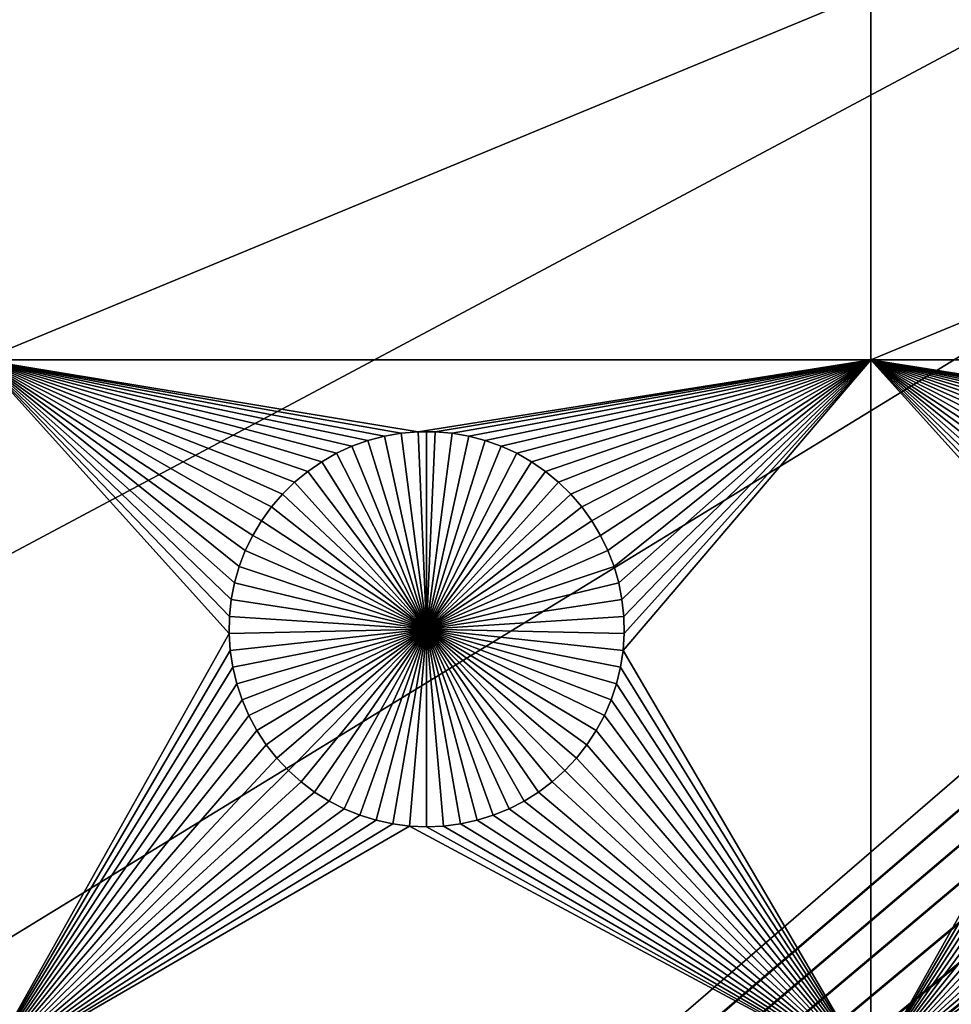
# Model space of a CAD drawing. Extents: x -200 to 200, y -200 to 200.
# Drawn here: x -82 to -66, y -51 to -35 of the extents above; entities that cross this region are included whole.
import ezdxf

# ---------------------------------------------------------------- set-up
doc = ezdxf.new("R2010")
doc.units = 0
doc.header["$MEASUREMENT"] = 0
for name, color, linetype in [('L1', 7, 'Continuous'), ('L2', 7, 'Continuous'), ('L4', 7, 'Continuous'), ('L5', 7, 'Continuous'), ('L6', 7, 'Continuous')]:
    doc.layers.add(name, color=color, linetype=linetype)

msp = doc.modelspace()

# ---------------------------------------------------------------- linework, layer by layer
at = {"layer": 'L1', "color": 7}
for points in [[(116, -101, 4.3), (116, 101, 4.3), (-116, -101, 4.3)], [(-116, -101, 4.3), (116, 101, 4.3), (-116, 101, 4.3)], [(-67.5, -34.24955, 2), (-82.5, -40.45475, 2), (-82.5, -34.24955, 2)], [(-67.5, -40.45475, 2), (-82.5, -40.45475, 2), (-67.5, -34.24955, 2)], [(-67.5, -40.45475, 2), (-67.5, -34.24955, 2), (-52.5, -34.24955, 2)], [(-52.5, -34.24955, 2), (-52.5, -40.45475, 2), (-67.5, -40.45475, 2)], [(-75.1435, -41.66752, 2), (-75.42945, -41.6922, 2), (-82.5, -40.45475, 2)], [(-77.00676, -42.33562, 2), (-77.22837, -42.51799, 2), (-82.5, -40.45475, 2)], [(-82.5, -40.45475, 2), (-77.22837, -42.51799, 2), (-77.43348, -42.71874, 2)], [(-82.5, -40.45475, 2), (-77.43348, -42.71874, 2), (-77.62059, -42.93638, 2)], [(-77.62059, -42.93638, 2), (-77.78829, -43.1693, 2), (-82.5, -40.45475, 2)], [(-82.5, -40.45475, 2), (-77.78829, -43.1693, 2), (-77.93534, -43.41577, 2)], [(-82.5, -40.45475, 2), (-77.93534, -43.41577, 2), (-78.06066, -43.67397, 2)], [(-76.25987, -41.91152, 2), (-76.5207, -42.03126, 2), (-82.5, -40.45475, 2)], [(-82.5, -40.45475, 2), (-76.5207, -42.03126, 2), (-76.77028, -42.17297, 2)], [(-82.5, -40.45475, 2), (-76.77028, -42.17297, 2), (-77.00676, -42.33562, 2)], [(-78.06066, -43.67397, 2), (-78.16332, -43.94199, 2), (-82.5, -40.45475, 2)], [(-82.5, -40.45475, 2), (-78.16332, -43.94199, 2), (-78.24256, -44.21784, 2)], [(-82.5, -40.45475, 2), (-78.24256, -44.21784, 2), (-78.29779, -44.49948, 2)], [(-75.42945, -41.6922, 2), (-75.71221, -41.74136, 2), (-82.5, -40.45475, 2)], [(-82.5, -40.45475, 2), (-75.71221, -41.74136, 2), (-75.9897, -41.81465, 2)], [(-82.5, -40.45475, 2), (-75.9897, -41.81465, 2), (-76.25987, -41.91152, 2)], [(-78.29779, -44.49948, 2), (-78.32862, -44.78483, 2), (-82.5, -40.45475, 2)], [(-82.5, -40.45475, 2), (-78.32862, -44.78483, 2), (-78.33479, -45.07177, 2)], [(-82.5, -40.45475, 2), (-78.33479, -45.07177, 2), (-82.5, -52.5, 2)], [(-75.1435, -41.66752, 2), (-82.5, -40.45475, 2), (-67.5, -40.45475, 2)], [(-67.5, -40.45475, 2), (-74.8565, -41.66752, 2), (-75.1435, -41.66752, 2)], [(-67.5, -40.45475, 2), (-74.57055, -41.6922, 2), (-74.8565, -41.66752, 2)], [(-74.28779, -41.74136, 2), (-74.57055, -41.6922, 2), (-67.5, -40.45475, 2)], [(-67.5, -40.45475, 2), (-74.0103, -41.81465, 2), (-74.28779, -41.74136, 2)], [(-67.5, -40.45475, 2), (-73.74013, -41.91152, 2), (-74.0103, -41.81465, 2)], [(-73.47929, -42.03126, 2), (-73.74013, -41.91152, 2), (-67.5, -40.45475, 2)], [(-67.5, -40.45475, 2), (-73.22972, -42.17297, 2), (-73.47929, -42.03126, 2)], [(-67.5, -40.45475, 2), (-72.99324, -42.33562, 2), (-73.22972, -42.17297, 2)], [(-67.5, -40.45475, 2), (-72.77163, -42.51799, 2), (-72.99324, -42.33562, 2)], [(-72.56652, -42.71874, 2), (-72.77163, -42.51799, 2), (-67.5, -40.45475, 2)], [(-67.5, -40.45475, 2), (-72.37942, -42.93638, 2), (-72.56652, -42.71874, 2)], [(-67.5, -40.45475, 2), (-72.21172, -43.1693, 2), (-72.37942, -42.93638, 2)], [(-72.06466, -43.41577, 2), (-72.21172, -43.1693, 2), (-67.5, -40.45475, 2)], [(-67.5, -40.45475, 2), (-71.93934, -43.67397, 2), (-72.06466, -43.41577, 2)], [(-67.5, -40.45475, 2), (-71.83668, -43.94199, 2), (-71.93934, -43.67397, 2)], [(-71.75744, -44.21784, 2), (-71.83668, -43.94199, 2), (-67.5, -40.45475, 2)], [(-71.75744, -44.21784, 2), (-67.5, -40.45475, 2), (-71.7022, -44.49948, 2)], [(-71.7022, -44.49948, 2), (-67.5, -40.45475, 2), (-71.67138, -44.78483, 2)], [(-67.5, -52.5, 2), (-71.68372, -45.35818, 2), (-67.5, -40.45475, 2)], [(-67.5, -40.45475, 2), (-71.68372, -45.35818, 2), (-71.66521, -45.07177, 2)], [(-67.5, -40.45475, 2), (-71.66521, -45.07177, 2), (-71.67138, -44.78483, 2)], [(-60.1435, -41.66752, 2), (-60.42945, -41.6922, 2), (-67.5, -40.45475, 2)], [(-62.93534, -43.41577, 2), (-63.06066, -43.67397, 2), (-67.5, -40.45475, 2)], [(-62.00676, -42.33562, 2), (-62.22837, -42.51799, 2), (-67.5, -40.45475, 2)], [(-67.5, -40.45475, 2), (-62.22837, -42.51799, 2), (-62.43348, -42.71874, 2)], [(-62.43348, -42.71874, 2), (-62.62059, -42.93638, 2), (-67.5, -40.45475, 2)], [(-67.5, -40.45475, 2), (-62.62059, -42.93638, 2), (-62.78829, -43.1693, 2)], [(-67.5, -40.45475, 2), (-62.78829, -43.1693, 2), (-62.93534, -43.41577, 2)], [(-63.06066, -43.67397, 2), (-63.16332, -43.94199, 2), (-67.5, -40.45475, 2)], [(-67.5, -40.45475, 2), (-63.16332, -43.94199, 2), (-63.24256, -44.21784, 2)], [(-67.5, -40.45475, 2), (-63.24256, -44.21784, 2), (-63.29779, -44.49948, 2)], [(-61.25987, -41.91152, 2), (-61.52071, -42.03126, 2), (-67.5, -40.45475, 2)], [(-67.5, -40.45475, 2), (-61.52071, -42.03126, 2), (-61.77028, -42.17297, 2)], [(-67.5, -40.45475, 2), (-61.77028, -42.17297, 2), (-62.00676, -42.33562, 2)], [(-60.42945, -41.6922, 2), (-60.71221, -41.74136, 2), (-67.5, -40.45475, 2)], [(-67.5, -40.45475, 2), (-60.71221, -41.74136, 2), (-60.9897, -41.81465, 2)], [(-67.5, -40.45475, 2), (-60.9897, -41.81465, 2), (-61.25987, -41.91152, 2)], [(-63.29779, -44.49948, 2), (-63.32862, -44.78483, 2), (-67.5, -40.45475, 2)], [(-67.5, -40.45475, 2), (-63.32862, -44.78483, 2), (-63.33479, -45.07177, 2)], [(-67.5, -40.45475, 2), (-63.33479, -45.07177, 2), (-67.5, -52.5, 2)], [(-67.5, -40.45475, 2), (-52.5, -40.45475, 2), (-59.8565, -41.66752, 2)], [(-67.5, -40.45475, 2), (-59.8565, -41.66752, 2), (-60.1435, -41.66752, 2)], [(-75.42945, -41.6922, 2), (-75.42945, -41.6922, -3), (-75.71221, -41.74136, -3)], [(-75.42945, -41.6922, 2), (-75.71221, -41.74136, -3), (-75.71221, -41.74136, 2)], [(-75, -45, -3), (-75.71221, -41.74136, -3), (-75.42945, -41.6922, -3)], [(-75.1435, -41.66752, 2), (-75.1435, -41.66752, -3), (-75.42945, -41.6922, -3)], [(-75.1435, -41.66752, 2), (-75.42945, -41.6922, -3), (-75.42945, -41.6922, 2)], [(-75, -45, -3), (-75.42945, -41.6922, -3), (-75.1435, -41.66752, -3)], [(-75, -41.66444, -3), (-75.1435, -41.66752, -3), (-75.1435, -41.66752, 2)], [(-74.8565, -41.66752, 2), (-75, -41.66444, -3), (-75.1435, -41.66752, 2)], [(-75, -41.66444, -3), (-75, -45, -3), (-75.1435, -41.66752, -3)], [(-74.8565, -41.66752, 2), (-74.8565, -41.66752, -3), (-75, -41.66444, -3)], [(-75, -41.66444, -3), (-74.8565, -41.66752, -3), (-75, -45, -3)], [(-74.8565, -41.66752, -3), (-74.57055, -41.6922, -3), (-75, -45, -3)], [(-75, -45, -3), (-74.57055, -41.6922, -3), (-74.28779, -41.74136, -3)], [(-74.57055, -41.6922, 2), (-74.57055, -41.6922, -3), (-74.8565, -41.66752, -3)], [(-74.57055, -41.6922, 2), (-74.8565, -41.66752, -3), (-74.8565, -41.66752, 2)], [(-74.28779, -41.74136, 2), (-74.28779, -41.74136, -3), (-74.57055, -41.6922, -3)], [(-74.28779, -41.74136, 2), (-74.57055, -41.6922, -3), (-74.57055, -41.6922, 2)], [(-75.9897, -41.81465, 2), (-75.9897, -41.81465, -3), (-76.25987, -41.91152, -3)], [(-75.9897, -41.81465, 2), (-76.25987, -41.91152, -3), (-76.25987, -41.91152, 2)], [(-75, -45, -3), (-76.25987, -41.91152, -3), (-75.9897, -41.81465, -3)], [(-75.71221, -41.74136, 2), (-75.71221, -41.74136, -3), (-75.9897, -41.81465, -3)], [(-75.71221, -41.74136, 2), (-75.9897, -41.81465, -3), (-75.9897, -41.81465, 2)], [(-75.9897, -41.81465, -3), (-75.71221, -41.74136, -3), (-75, -45, -3)], [(-75, -45, -3), (-74.28779, -41.74136, -3), (-74.0103, -41.81465, -3)], [(-74.0103, -41.81465, -3), (-73.74013, -41.91152, -3), (-75, -45, -3)], [(-74.0103, -41.81465, 2), (-74.0103, -41.81465, -3), (-74.28779, -41.74136, -3)], [(-74.0103, -41.81465, 2), (-74.28779, -41.74136, -3), (-74.28779, -41.74136, 2)], [(-73.74013, -41.91152, 2), (-73.74013, -41.91152, -3), (-74.0103, -41.81465, -3)], [(-73.74013, -41.91152, 2), (-74.0103, -41.81465, -3), (-74.0103, -41.81465, 2)], [(-76.5207, -42.03126, 2), (-76.5207, -42.03126, -3), (-76.77028, -42.17297, -3)], [(-76.5207, -42.03126, 2), (-76.77028, -42.17297, -3), (-76.77028, -42.17297, 2)], [(-76.77028, -42.17297, -3), (-76.5207, -42.03126, -3), (-75, -45, -3)], [(-76.25987, -41.91152, 2), (-76.25987, -41.91152, -3), (-76.5207, -42.03126, -3)], [(-76.25987, -41.91152, 2), (-76.5207, -42.03126, -3), (-76.5207, -42.03126, 2)], [(-75, -45, -3), (-76.5207, -42.03126, -3), (-76.25987, -41.91152, -3)], [(-75, -45, -3), (-73.74013, -41.91152, -3), (-73.47929, -42.03126, -3)], [(-75, -45, -3), (-73.47929, -42.03126, -3), (-73.22972, -42.17297, -3)], [(-73.47929, -42.03126, 2), (-73.47929, -42.03126, -3), (-73.74013, -41.91152, -3)], [(-73.47929, -42.03126, 2), (-73.74013, -41.91152, -3), (-73.74013, -41.91152, 2)], [(-73.22972, -42.17297, 2), (-73.22972, -42.17297, -3), (-73.47929, -42.03126, -3)], [(-73.22972, -42.17297, 2), (-73.47929, -42.03126, -3), (-73.47929, -42.03126, 2)], [(-76.77028, -42.17297, 2), (-76.77028, -42.17297, -3), (-77.00676, -42.33562, -3)], [(-76.77028, -42.17297, 2), (-77.00676, -42.33562, -3), (-77.00676, -42.33562, 2)], [(-75, -45, -3), (-77.00676, -42.33562, -3), (-76.77028, -42.17297, -3)], [(-73.22972, -42.17297, -3), (-72.99324, -42.33562, -3), (-75, -45, -3)], [(-72.99324, -42.33562, 2), (-72.99324, -42.33562, -3), (-73.22972, -42.17297, -3)], [(-72.99324, -42.33562, 2), (-73.22972, -42.17297, -3), (-73.22972, -42.17297, 2)], [(-77.00676, -42.33562, 2), (-77.00676, -42.33562, -3), (-77.22837, -42.51799, -3)], [(-77.00676, -42.33562, 2), (-77.22837, -42.51799, -3), (-77.22837, -42.51799, 2)], [(-75, -45, -3), (-77.22837, -42.51799, -3), (-77.00676, -42.33562, -3)], [(-75, -45, -3), (-72.99324, -42.33562, -3), (-72.77163, -42.51799, -3)], [(-72.77163, -42.51799, 2), (-72.77163, -42.51799, -3), (-72.99324, -42.33562, -3)], [(-72.77163, -42.51799, 2), (-72.99324, -42.33562, -3), (-72.99324, -42.33562, 2)], [(-77.22837, -42.51799, 2), (-77.22837, -42.51799, -3), (-77.43348, -42.71874, -3)], [(-77.22837, -42.51799, 2), (-77.43348, -42.71874, -3), (-77.43348, -42.71874, 2)], [(-77.43348, -42.71874, -3), (-77.22837, -42.51799, -3), (-75, -45, -3)], [(-75, -45, -3), (-72.77163, -42.51799, -3), (-72.56652, -42.71874, -3)], [(-72.56652, -42.71874, 2), (-72.56652, -42.71874, -3), (-72.77163, -42.51799, -3)], [(-72.56652, -42.71874, 2), (-72.77163, -42.51799, -3), (-72.77163, -42.51799, 2)], [(-77.43348, -42.71874, 2), (-77.43348, -42.71874, -3), (-77.62059, -42.93638, -3)], [(-77.43348, -42.71874, 2), (-77.62059, -42.93638, -3), (-77.62059, -42.93638, 2)], [(-75, -45, -3), (-77.62059, -42.93638, -3), (-77.43348, -42.71874, -3)], [(-72.56652, -42.71874, -3), (-72.37942, -42.93638, -3), (-75, -45, -3)], [(-72.37942, -42.93638, 2), (-72.37942, -42.93638, -3), (-72.56652, -42.71874, -3)], [(-72.37942, -42.93638, 2), (-72.56652, -42.71874, -3), (-72.56652, -42.71874, 2)], [(-77.62059, -42.93638, 2), (-77.62059, -42.93638, -3), (-77.78829, -43.1693, -3)], [(-77.62059, -42.93638, 2), (-77.78829, -43.1693, -3), (-77.78829, -43.1693, 2)], [(-75, -45, -3), (-77.78829, -43.1693, -3), (-77.62059, -42.93638, -3)], [(-75, -45, -3), (-72.37942, -42.93638, -3), (-72.21172, -43.1693, -3)], [(-72.21172, -43.1693, 2), (-72.21172, -43.1693, -3), (-72.37942, -42.93638, -3)], [(-72.21172, -43.1693, 2), (-72.37942, -42.93638, -3), (-72.37942, -42.93638, 2)], [(-77.78829, -43.1693, 2), (-77.78829, -43.1693, -3), (-77.93534, -43.41577, -3)], [(-77.78829, -43.1693, 2), (-77.93534, -43.41577, -3), (-77.93534, -43.41577, 2)], [(-77.93534, -43.41577, -3), (-77.78829, -43.1693, -3), (-75, -45, -3)], [(-75, -45, -3), (-72.21172, -43.1693, -3), (-72.06466, -43.41577, -3)], [(-72.06466, -43.41577, 2), (-72.06466, -43.41577, -3), (-72.21172, -43.1693, -3)], [(-72.06466, -43.41577, 2), (-72.21172, -43.1693, -3), (-72.21172, -43.1693, 2)], [(-77.93534, -43.41577, 2), (-77.93534, -43.41577, -3), (-78.06066, -43.67397, -3)], [(-77.93534, -43.41577, 2), (-78.06066, -43.67397, -3), (-78.06066, -43.67397, 2)], [(-75, -45, -3), (-78.06066, -43.67397, -3), (-77.93534, -43.41577, -3)], [(-72.06466, -43.41577, -3), (-71.93934, -43.67397, -3), (-75, -45, -3)], [(-71.93934, -43.67397, 2), (-71.93934, -43.67397, -3), (-72.06466, -43.41577, -3)], [(-71.93934, -43.67397, 2), (-72.06466, -43.41577, -3), (-72.06466, -43.41577, 2)], [(-78.06066, -43.67397, 2), (-78.06066, -43.67397, -3), (-78.16332, -43.94199, -3)], [(-78.06066, -43.67397, 2), (-78.16332, -43.94199, -3), (-78.16332, -43.94199, 2)], [(-75, -45, -3), (-78.16332, -43.94199, -3), (-78.06066, -43.67397, -3)], [(-75, -45, -3), (-71.93934, -43.67397, -3), (-71.83668, -43.94199, -3)], [(-71.83668, -43.94199, 2), (-71.83668, -43.94199, -3), (-71.93934, -43.67397, -3)], [(-71.83668, -43.94199, 2), (-71.93934, -43.67397, -3), (-71.93934, -43.67397, 2)], [(-78.16332, -43.94199, 2), (-78.16332, -43.94199, -3), (-78.24256, -44.21784, -3)], [(-78.16332, -43.94199, 2), (-78.24256, -44.21784, -3), (-78.24256, -44.21784, 2)], [(-78.24256, -44.21784, -3), (-78.16332, -43.94199, -3), (-75, -45, -3)], [(-75, -45, -3), (-71.83668, -43.94199, -3), (-71.75744, -44.21784, -3)], [(-71.75744, -44.21784, 2), (-71.75744, -44.21784, -3), (-71.83668, -43.94199, -3)], [(-71.75744, -44.21784, 2), (-71.83668, -43.94199, -3), (-71.83668, -43.94199, 2)], [(-78.24256, -44.21784, 2), (-78.24256, -44.21784, -3), (-78.29779, -44.49948, -3)], [(-78.24256, -44.21784, 2), (-78.29779, -44.49948, -3), (-78.29779, -44.49948, 2)], [(-75, -45, -3), (-78.29779, -44.49948, -3), (-78.24256, -44.21784, -3)], [(-71.75744, -44.21784, -3), (-71.7022, -44.49948, -3), (-75, -45, -3)], [(-71.7022, -44.49948, 2), (-71.7022, -44.49948, -3), (-71.75744, -44.21784, -3)], [(-71.7022, -44.49948, 2), (-71.75744, -44.21784, -3), (-71.75744, -44.21784, 2)], [(-78.29779, -44.49948, 2), (-78.29779, -44.49948, -3), (-78.32862, -44.78483, -3)], [(-78.29779, -44.49948, 2), (-78.32862, -44.78483, -3), (-78.32862, -44.78483, 2)], [(-75, -45, -3), (-78.32862, -44.78483, -3), (-78.29779, -44.49948, -3)], [(-75, -45, -3), (-71.7022, -44.49948, -3), (-71.67138, -44.78483, -3)], [(-71.67138, -44.78483, 2), (-71.67138, -44.78483, -3), (-71.7022, -44.49948, -3)], [(-71.67138, -44.78483, 2), (-71.7022, -44.49948, -3), (-71.7022, -44.49948, 2)], [(-78.32862, -44.78483, 2), (-78.32862, -44.78483, -3), (-78.33479, -45.07177, -3)], [(-78.32862, -44.78483, 2), (-78.33479, -45.07177, -3), (-78.33479, -45.07177, 2)], [(-78.33479, -45.07177, -3), (-78.32862, -44.78483, -3), (-75, -45, -3)], [(-75, -45, -3), (-71.67138, -44.78483, -3), (-71.66521, -45.07177, -3)], [(-71.66521, -45.07177, 2), (-71.66521, -45.07177, -3), (-71.67138, -44.78483, -3)], [(-71.66521, -45.07177, 2), (-71.67138, -44.78483, -3), (-71.67138, -44.78483, 2)], [(-75, -45, -3), (-78.31628, -45.35818, -3), (-78.33479, -45.07177, -3)], [(-75, -45, -3), (-78.27321, -45.64193, -3), (-78.31628, -45.35818, -3)], [(-78.20591, -45.92094, -3), (-78.27321, -45.64193, -3), (-75, -45, -3)], [(-75, -45, -3), (-78.11487, -46.19313, -3), (-78.20591, -45.92094, -3)], [(-75, -45, -3), (-78.00078, -46.45648, -3), (-78.11487, -46.19313, -3)], [(-77.86446, -46.70905, -3), (-78.00078, -46.45648, -3), (-75, -45, -3)], [(-75, -45, -3), (-77.70694, -46.94896, -3), (-77.86446, -46.70905, -3)], [(-75, -45, -3), (-77.52938, -47.17445, -3), (-77.70694, -46.94896, -3)], [(-77.33309, -47.38384, -3), (-77.52938, -47.17445, -3), (-75, -45, -3)], [(-75, -45, -3), (-77.11952, -47.57558, -3), (-77.33309, -47.38384, -3)], [(-75, -45, -3), (-76.89027, -47.74825, -3), (-77.11952, -47.57558, -3)], [(-76.64702, -47.90057, -3), (-76.89027, -47.74825, -3), (-75, -45, -3)], [(-75, -45, -3), (-76.39158, -48.03142, -3), (-76.64702, -47.90057, -3)], [(-75, -45, -3), (-76.12583, -48.13982, -3), (-76.39158, -48.03142, -3)], [(-75.85175, -48.22498, -3), (-76.12583, -48.13982, -3), (-75, -45, -3)], [(-75, -45, -3), (-75.57136, -48.28626, -3), (-75.85175, -48.22498, -3)], [(-75, -45, -3), (-75.28674, -48.32321, -3), (-75.57136, -48.28626, -3)], [(-75, -48.33556, -3), (-75.28674, -48.32321, -3), (-75, -45, -3)], [(-74.14825, -48.22498, -3), (-74.42864, -48.28626, -3), (-75, -45, -3)], [(-75, -45, -3), (-74.42864, -48.28626, -3), (-74.71326, -48.32321, -3)], [(-75, -45, -3), (-74.71326, -48.32321, -3), (-75, -48.33556, -3)], [(-73.35298, -47.90057, -3), (-73.60842, -48.03142, -3), (-75, -45, -3)], [(-75, -45, -3), (-73.60842, -48.03142, -3), (-73.87417, -48.13982, -3)], [(-75, -45, -3), (-73.87417, -48.13982, -3), (-74.14825, -48.22498, -3)], [(-72.66691, -47.38384, -3), (-72.88048, -47.57558, -3), (-75, -45, -3)], [(-75, -45, -3), (-72.88048, -47.57558, -3), (-73.10973, -47.74825, -3)], [(-75, -45, -3), (-73.10973, -47.74825, -3), (-73.35298, -47.90057, -3)], [(-72.13554, -46.70905, -3), (-72.29306, -46.94896, -3), (-75, -45, -3)], [(-75, -45, -3), (-72.29306, -46.94896, -3), (-72.47062, -47.17445, -3)], [(-75, -45, -3), (-72.47062, -47.17445, -3), (-72.66691, -47.38384, -3)], [(-71.79409, -45.92094, -3), (-71.88512, -46.19313, -3), (-75, -45, -3)], [(-75, -45, -3), (-71.88512, -46.19313, -3), (-71.99922, -46.45648, -3)], [(-75, -45, -3), (-71.99922, -46.45648, -3), (-72.13554, -46.70905, -3)], [(-71.66521, -45.07177, -3), (-71.68372, -45.35818, -3), (-75, -45, -3)], [(-75, -45, -3), (-71.68372, -45.35818, -3), (-71.72679, -45.64193, -3)], [(-75, -45, -3), (-71.72679, -45.64193, -3), (-71.79409, -45.92094, -3)], [(-82.5, -52.5, 2), (-78.33479, -45.07177, 2), (-78.31628, -45.35818, 2)], [(-78.33479, -45.07177, 2), (-78.33479, -45.07177, -3), (-78.31628, -45.35818, -3)], [(-78.33479, -45.07177, 2), (-78.31628, -45.35818, -3), (-78.31628, -45.35818, 2)], [(-71.68372, -45.35818, 2), (-71.68372, -45.35818, -3), (-71.66521, -45.07177, -3)], [(-71.68372, -45.35818, 2), (-71.66521, -45.07177, -3), (-71.66521, -45.07177, 2)], [(-67.5, -52.5, 2), (-63.33479, -45.07177, 2), (-63.31628, -45.35818, 2)], [(-82.5, -52.5, 2), (-78.31628, -45.35818, 2), (-78.27321, -45.64193, 2)], [(-78.31628, -45.35818, 2), (-78.31628, -45.35818, -3), (-78.27321, -45.64193, -3)], [(-78.31628, -45.35818, 2), (-78.27321, -45.64193, -3), (-78.27321, -45.64193, 2)], [(-67.5, -52.5, 2), (-71.72679, -45.64193, 2), (-71.68372, -45.35818, 2)], [(-71.72679, -45.64193, 2), (-71.72679, -45.64193, -3), (-71.68372, -45.35818, -3)], [(-71.72679, -45.64193, 2), (-71.68372, -45.35818, -3), (-71.68372, -45.35818, 2)], [(-67.5, -52.5, 2), (-63.31628, -45.35818, 2), (-63.27321, -45.64193, 2)], [(-78.27321, -45.64193, 2), (-78.20591, -45.92094, 2), (-82.5, -52.5, 2)], [(-78.27321, -45.64193, 2), (-78.27321, -45.64193, -3), (-78.20591, -45.92094, -3)], [(-78.27321, -45.64193, 2), (-78.20591, -45.92094, -3), (-78.20591, -45.92094, 2)], [(-71.79409, -45.92094, 2), (-71.72679, -45.64193, 2), (-67.5, -52.5, 2)], [(-71.79409, -45.92094, 2), (-71.79409, -45.92094, -3), (-71.72679, -45.64193, -3)], [(-71.79409, -45.92094, 2), (-71.72679, -45.64193, -3), (-71.72679, -45.64193, 2)], [(-67.5, -52.5, 2), (-63.27321, -45.64193, 2), (-63.20591, -45.92094, 2)], [(-82.5, -52.5, 2), (-78.20591, -45.92094, 2), (-78.11487, -46.19313, 2)], [(-78.20591, -45.92094, 2), (-78.20591, -45.92094, -3), (-78.11487, -46.19313, -3)], [(-78.20591, -45.92094, 2), (-78.11487, -46.19313, -3), (-78.11487, -46.19313, 2)], [(-67.5, -52.5, 2), (-71.88512, -46.19313, 2), (-71.79409, -45.92094, 2)], [(-71.88512, -46.19313, 2), (-71.88512, -46.19313, -3), (-71.79409, -45.92094, -3)], [(-71.88512, -46.19313, 2), (-71.79409, -45.92094, -3), (-71.79409, -45.92094, 2)], [(-63.20591, -45.92094, 2), (-63.11487, -46.19313, 2), (-67.5, -52.5, 2)], [(-82.5, -52.5, 2), (-78.11487, -46.19313, 2), (-78.00078, -46.45648, 2)], [(-78.11487, -46.19313, 2), (-78.11487, -46.19313, -3), (-78.00078, -46.45648, -3)], [(-78.11487, -46.19313, 2), (-78.00078, -46.45648, -3), (-78.00078, -46.45648, 2)], [(-67.5, -52.5, 2), (-71.99922, -46.45648, 2), (-71.88512, -46.19313, 2)], [(-71.99922, -46.45648, 2), (-71.99922, -46.45648, -3), (-71.88512, -46.19313, -3)], [(-71.99922, -46.45648, 2), (-71.88512, -46.19313, -3), (-71.88512, -46.19313, 2)], [(-67.5, -52.5, 2), (-63.11487, -46.19313, 2), (-63.00078, -46.45648, 2)], [(-78.00078, -46.45648, 2), (-77.86446, -46.70905, 2), (-82.5, -52.5, 2)], [(-78.00078, -46.45648, 2), (-78.00078, -46.45648, -3), (-77.86446, -46.70905, -3)], [(-78.00078, -46.45648, 2), (-77.86446, -46.70905, -3), (-77.86446, -46.70905, 2)], [(-72.13554, -46.70905, 2), (-71.99922, -46.45648, 2), (-67.5, -52.5, 2)], [(-72.13554, -46.70905, 2), (-72.13554, -46.70905, -3), (-71.99922, -46.45648, -3)], [(-72.13554, -46.70905, 2), (-71.99922, -46.45648, -3), (-71.99922, -46.45648, 2)], [(-67.5, -52.5, 2), (-63.00078, -46.45648, 2), (-62.86446, -46.70905, 2)], [(-82.5, -52.5, 2), (-77.86446, -46.70905, 2), (-77.70694, -46.94896, 2)], [(-77.86446, -46.70905, 2), (-77.86446, -46.70905, -3), (-77.70694, -46.94896, -3)], [(-77.86446, -46.70905, 2), (-77.70694, -46.94896, -3), (-77.70694, -46.94896, 2)], [(-67.5, -52.5, 2), (-72.29306, -46.94896, 2), (-72.13554, -46.70905, 2)], [(-72.29306, -46.94896, 2), (-72.29306, -46.94896, -3), (-72.13554, -46.70905, -3)], [(-72.29306, -46.94896, 2), (-72.13554, -46.70905, -3), (-72.13554, -46.70905, 2)], [(-62.86446, -46.70905, 2), (-62.70694, -46.94896, 2), (-67.5, -52.5, 2)], [(-82.5, -52.5, 2), (-77.70694, -46.94896, 2), (-77.52938, -47.17445, 2)], [(-77.70694, -46.94896, 2), (-77.70694, -46.94896, -3), (-77.52938, -47.17445, -3)], [(-77.70694, -46.94896, 2), (-77.52938, -47.17445, -3), (-77.52938, -47.17445, 2)], [(-67.5, -52.5, 2), (-72.47062, -47.17445, 2), (-72.29306, -46.94896, 2)], [(-72.47062, -47.17445, 2), (-72.47062, -47.17445, -3), (-72.29306, -46.94896, -3)], [(-72.47062, -47.17445, 2), (-72.29306, -46.94896, -3), (-72.29306, -46.94896, 2)], [(-67.5, -52.5, 2), (-62.70694, -46.94896, 2), (-62.52938, -47.17445, 2)], [(-77.52938, -47.17445, 2), (-77.33309, -47.38384, 2), (-82.5, -52.5, 2)], [(-77.52938, -47.17445, 2), (-77.52938, -47.17445, -3), (-77.33309, -47.38384, -3)], [(-77.52938, -47.17445, 2), (-77.33309, -47.38384, -3), (-77.33309, -47.38384, 2)], [(-72.66691, -47.38384, 2), (-72.47062, -47.17445, 2), (-67.5, -52.5, 2)], [(-72.66691, -47.38384, 2), (-72.66691, -47.38384, -3), (-72.47062, -47.17445, -3)], [(-72.66691, -47.38384, 2), (-72.47062, -47.17445, -3), (-72.47062, -47.17445, 2)], [(-67.5, -52.5, 2), (-62.52938, -47.17445, 2), (-62.33309, -47.38384, 2)], [(-77.33309, -47.38384, 2), (-77.11952, -47.57558, 2), (-82.5, -52.5, 2)], [(-77.33309, -47.38384, 2), (-77.33309, -47.38384, -3), (-77.11952, -47.57558, -3)], [(-77.33309, -47.38384, 2), (-77.11952, -47.57558, -3), (-77.11952, -47.57558, 2)], [(-72.88048, -47.57558, 2), (-72.66691, -47.38384, 2), (-67.5, -52.5, 2)], [(-72.88048, -47.57558, 2), (-72.88048, -47.57558, -3), (-72.66691, -47.38384, -3)], [(-72.88048, -47.57558, 2), (-72.66691, -47.38384, -3), (-72.66691, -47.38384, 2)], [(-62.33309, -47.38384, 2), (-62.11952, -47.57558, 2), (-67.5, -52.5, 2)], [(-82.5, -52.5, 2), (-77.11952, -47.57558, 2), (-76.89027, -47.74825, 2)], [(-77.11952, -47.57558, 2), (-77.11952, -47.57558, -3), (-76.89027, -47.74825, -3)], [(-77.11952, -47.57558, 2), (-76.89027, -47.74825, -3), (-76.89027, -47.74825, 2)], [(-67.5, -52.5, 2), (-73.10973, -47.74825, 2), (-72.88048, -47.57558, 2)], [(-73.10973, -47.74825, 2), (-73.10973, -47.74825, -3), (-72.88048, -47.57558, -3)], [(-73.10973, -47.74825, 2), (-72.88048, -47.57558, -3), (-72.88048, -47.57558, 2)], [(-67.5, -52.5, 2), (-62.11952, -47.57558, 2), (-61.89027, -47.74825, 2)], [(-82.5, -52.5, 2), (-76.89027, -47.74825, 2), (-76.64702, -47.90057, 2)], [(-76.89027, -47.74825, 2), (-76.89027, -47.74825, -3), (-76.64702, -47.90057, -3)], [(-76.89027, -47.74825, 2), (-76.64702, -47.90057, -3), (-76.64702, -47.90057, 2)], [(-67.5, -52.5, 2), (-73.35298, -47.90057, 2), (-73.10973, -47.74825, 2)], [(-73.35298, -47.90057, 2), (-73.35298, -47.90057, -3), (-73.10973, -47.74825, -3)], [(-73.35298, -47.90057, 2), (-73.10973, -47.74825, -3), (-73.10973, -47.74825, 2)], [(-67.5, -52.5, 2), (-61.89027, -47.74825, 2), (-61.64702, -47.90057, 2)], [(-76.64702, -47.90057, 2), (-76.39158, -48.03142, 2), (-82.5, -52.5, 2)], [(-76.64702, -47.90057, 2), (-76.64702, -47.90057, -3), (-76.39158, -48.03142, -3)], [(-76.64702, -47.90057, 2), (-76.39158, -48.03142, -3), (-76.39158, -48.03142, 2)], [(-73.60842, -48.03142, 2), (-73.35298, -47.90057, 2), (-67.5, -52.5, 2)], [(-73.60842, -48.03142, 2), (-73.60842, -48.03142, -3), (-73.35298, -47.90057, -3)], [(-73.60842, -48.03142, 2), (-73.35298, -47.90057, -3), (-73.35298, -47.90057, 2)], [(-61.64702, -47.90057, 2), (-61.39158, -48.03142, 2), (-67.5, -52.5, 2)], [(-82.5, -52.5, 2), (-76.39158, -48.03142, 2), (-76.12583, -48.13982, 2)], [(-82.5, -52.5, 2), (-76.12583, -48.13982, 2), (-75.85175, -48.22498, 2)], [(-76.39158, -48.03142, 2), (-76.39158, -48.03142, -3), (-76.12583, -48.13982, -3)], [(-76.39158, -48.03142, 2), (-76.12583, -48.13982, -3), (-76.12583, -48.13982, 2)], [(-76.12583, -48.13982, 2), (-76.12583, -48.13982, -3), (-75.85175, -48.22498, -3)], [(-76.12583, -48.13982, 2), (-75.85175, -48.22498, -3), (-75.85175, -48.22498, 2)], [(-67.5, -52.5, 2), (-74.14825, -48.22498, 2), (-73.87417, -48.13982, 2)], [(-74.14825, -48.22498, 2), (-74.14825, -48.22498, -3), (-73.87417, -48.13982, -3)], [(-74.14825, -48.22498, 2), (-73.87417, -48.13982, -3), (-73.87417, -48.13982, 2)], [(-67.5, -52.5, 2), (-73.87417, -48.13982, 2), (-73.60842, -48.03142, 2)], [(-73.87417, -48.13982, 2), (-73.87417, -48.13982, -3), (-73.60842, -48.03142, -3)], [(-73.87417, -48.13982, 2), (-73.60842, -48.03142, -3), (-73.60842, -48.03142, 2)], [(-67.5, -52.5, 2), (-61.39158, -48.03142, 2), (-61.12583, -48.13982, 2)], [(-67.5, -52.5, 2), (-61.12583, -48.13982, 2), (-60.85175, -48.22498, 2)], [(-75.85175, -48.22498, 2), (-75.57136, -48.28626, 2), (-82.5, -52.5, 2)], [(-82.5, -52.5, 2), (-75.57136, -48.28626, 2), (-75.28674, -48.32321, 2)], [(-82.5, -52.5, 2), (-75.28674, -48.32321, 2), (-67.5, -52.5, 2)], [(-75.85175, -48.22498, 2), (-75.85175, -48.22498, -3), (-75.57136, -48.28626, -3)], [(-75.85175, -48.22498, 2), (-75.57136, -48.28626, -3), (-75.57136, -48.28626, 2)], [(-75.57136, -48.28626, 2), (-75.57136, -48.28626, -3), (-75.28674, -48.32321, -3)], [(-75.57136, -48.28626, 2), (-75.28674, -48.32321, -3), (-75.28674, -48.32321, 2)], [(-67.5, -52.5, 2), (-75.28674, -48.32321, 2), (-75, -48.33556, 2)], [(-75.28674, -48.32321, 2), (-75.28674, -48.32321, -3), (-75, -48.33556, -3)], [(-75.28674, -48.32321, 2), (-75, -48.33556, -3), (-75, -48.33556, 2)], [(-67.5, -52.5, 2), (-75, -48.33556, 2), (-74.71326, -48.32321, 2)], [(-75, -48.33556, 2), (-75, -48.33556, -3), (-74.71326, -48.32321, -3)], [(-75, -48.33556, 2), (-74.71326, -48.32321, -3), (-74.71326, -48.32321, 2)], [(-74.71326, -48.32321, 2), (-74.42864, -48.28626, 2), (-67.5, -52.5, 2)], [(-74.71326, -48.32321, 2), (-74.71326, -48.32321, -3), (-74.42864, -48.28626, -3)], [(-74.71326, -48.32321, 2), (-74.42864, -48.28626, -3), (-74.42864, -48.28626, 2)], [(-67.5, -52.5, 2), (-74.42864, -48.28626, 2), (-74.14825, -48.22498, 2)], [(-74.42864, -48.28626, 2), (-74.42864, -48.28626, -3), (-74.14825, -48.22498, -3)], [(-74.42864, -48.28626, 2), (-74.14825, -48.22498, -3), (-74.14825, -48.22498, 2)], [(-60.85175, -48.22498, 2), (-60.57136, -48.28626, 2), (-67.5, -52.5, 2)], [(-60.57136, -48.28626, 2), (-60.28674, -48.32321, 2), (-67.5, -52.5, 2)], [(-67.5, -52.5, 2), (-60.28674, -48.32321, 2), (-60, -48.33556, 2)], [(-67.5, -52.5, 2), (-60, -48.33556, 2), (-52.5, -52.5, 2)]]:
    msp.add_3dface(points, dxfattribs=at)
at = {"layer": 'L2', "color": 250}
for points in [[(-10.72761, -0.693466, 15.4), (-150, 120, 15.4), (-150, -120, 15.4)], [(-149.7294, 119.7294, -0.1), (-10.74751, 0.231298, -0.1), (-149.7294, -119.7294, -0.1)], [(-149.7294, -119.7294, -0.1), (-10.74751, 0.231298, -0.1), (-10.72761, -0.693466, -0.1)], [(-10.72761, -0.693466, 15.4), (-150, -120, 15.4), (-10.62828, -1.613096, 15.4)], [(-10.72761, -0.693466, -0.1), (-10.62828, -1.613096, -0.1), (-149.7294, -119.7294, -0.1)], [(-150, -120, 15.4), (-10.45027, -2.520782, 15.4), (-10.62828, -1.613096, 15.4)], [(-149.7294, -119.7294, -0.1), (-10.62828, -1.613096, -0.1), (-10.45027, -2.520782, -0.1)], [(-150, -120, 15.4), (-10.19489, -3.409806, 15.4), (-10.45027, -2.520782, 15.4)], [(-149.7294, -119.7294, -0.1), (-10.45027, -2.520782, -0.1), (-10.19489, -3.409806, -0.1)], [(-9.864024, -4.273585, 15.4), (-10.19489, -3.409806, 15.4), (-150, -120, 15.4)], [(-10.19489, -3.409806, -0.1), (-9.864024, -4.273585, -0.1), (-149.7294, -119.7294, -0.1)], [(-150, -120, 15.4), (-9.460132, -5.105724, 15.4), (-9.864024, -4.273585, 15.4)], [(-149.7294, -119.7294, -0.1), (-9.864024, -4.273585, -0.1), (-9.460132, -5.105724, -0.1)], [(-150, -120, 15.4), (-8.986199, -5.900062, 15.4), (-9.460132, -5.105724, 15.4)], [(-149.7294, -119.7294, -0.1), (-9.460132, -5.105724, -0.1), (-8.986199, -5.900062, -0.1)], [(-8.445736, -6.650717, 15.4), (-8.986199, -5.900062, 15.4), (-150, -120, 15.4)], [(-8.986199, -5.900062, -0.1), (-8.445736, -6.650717, -0.1), (-149.7294, -119.7294, -0.1)], [(-150, -120, 15.4), (-7.842744, -7.352134, 15.4), (-8.445736, -6.650717, 15.4)], [(-149.7294, -119.7294, -0.1), (-8.445736, -6.650717, -0.1), (-7.842744, -7.352134, -0.1)], [(-150, -120, 15.4), (-7.181686, -7.999117, 15.4), (-7.842744, -7.352134, 15.4)], [(-149.7294, -119.7294, -0.1), (-7.842744, -7.352134, -0.1), (-7.181686, -7.999117, -0.1)], [(-6.467459, -8.586878, 15.4), (-7.181686, -7.999117, 15.4), (-150, -120, 15.4)], [(-7.181686, -7.999117, -0.1), (-6.467459, -8.586878, -0.1), (-149.7294, -119.7294, -0.1)], [(-150, -120, 15.4), (-5.705348, -9.111064, 15.4), (-6.467459, -8.586878, 15.4)], [(-149.7294, -119.7294, -0.1), (-6.467459, -8.586878, -0.1), (-5.705348, -9.111064, -0.1)], [(-150, -120, 15.4), (-4.900997, -9.567796, 15.4), (-5.705348, -9.111064, 15.4)], [(-149.7294, -119.7294, -0.1), (-5.705348, -9.111064, -0.1), (-4.900997, -9.567796, -0.1)], [(-4.060361, -9.953692, 15.4), (-4.900997, -9.567796, 15.4), (-150, -120, 15.4)], [(-4.060361, -9.953692, -0.1), (-149.7294, -119.7294, -0.1), (-4.900997, -9.567796, -0.1)], [(-150, -120, 15.4), (-3.189663, -10.26589, 15.4), (-4.060361, -9.953692, 15.4)], [(-3.189663, -10.26589, -0.1), (-149.7294, -119.7294, -0.1), (-4.060361, -9.953692, -0.1)], [(-150, -120, 15.4), (-2.29535, -10.50209, 15.4), (-3.189663, -10.26589, 15.4)], [(-3.189663, -10.26589, -0.1), (-2.29535, -10.50209, -0.1), (-149.7294, -119.7294, -0.1)], [(-1.384043, -10.66053, 15.4), (-2.29535, -10.50209, 15.4), (-150, -120, 15.4)], [(-149.7294, -119.7294, -0.1), (-2.29535, -10.50209, -0.1), (-1.384043, -10.66053, -0.1)], [(-150, -120, 15.4), (-0.462489, -10.74005, 15.4), (-1.384043, -10.66053, 15.4)], [(150, -120, 15.4), (0.462489, -10.74005, 15.4), (-150, -120, 15.4)], [(-150, -120, 15.4), (0.462489, -10.74005, 15.4), (-0.462489, -10.74005, 15.4)], [(-149.7294, -119.7294, -0.1), (-1.384043, -10.66053, -0.1), (149.7294, -119.7294, -0.1)]]:
    msp.add_3dface(points, dxfattribs=at)
at = {"layer": 'L4', "color": 7}
for points in [[(-112.55, -60, 20.9), (112.55, -60, 20.9), (-112.55, 60, 20.9)], [(-112.55, 60, 20.9), (112.55, -60, 20.9), (112.55, 60, 20.9)], [(-112.55, 60, 15.4), (112.55, 60, 15.4), (-112.55, -60, 15.4)], [(-112.55, -60, 15.4), (112.55, 60, 15.4), (112.55, -60, 15.4)]]:
    msp.add_3dface(points, dxfattribs=at)
at = {"layer": 'L5', "color": 7}
for points in [[(93.95, 57.5, 51.9), (-93.95, 57.5, 51.9), (93.95, -57.5, 51.9)], [(93.95, -57.5, 51.9), (-93.95, 57.5, 51.9), (-93.95, -57.5, 51.9)], [(-93.95, 57.5, 20.9), (93.95, 57.5, 20.9), (-93.95, -57.5, 20.9)], [(-93.95, -57.5, 20.9), (93.95, 57.5, 20.9), (93.95, -57.5, 20.9)]]:
    msp.add_3dface(points, dxfattribs=at)
at = {"layer": 'L6', "color": 7}
for points in [[(192.0259, -190.1626, 53.5), (-190.1626, 192.0259, 53.5), (-190.2527, 191.7949, 53.5)], [(193, 190, 53.5), (-190.1626, 192.0259, 53.5), (192.0259, -190.1626, 53.5)], [(-190.2527, 191.7949, 53.5), (-190.3616, 191.5722, 53.5), (192.0259, -190.1626, 53.5)], [(192.0259, -190.1626, 53.5), (-190.3616, 191.5722, 53.5), (-190.4885, 191.3592, 53.5)], [(-190.6326, 191.1574, 53.5), (190.1626, -192.0259, 53.5), (-190.4885, 191.3592, 53.5)], [(190.3616, -191.5722, 53.5), (190.4885, -191.3592, 53.5), (-190.4885, 191.3592, 53.5)], [(190.4885, -191.3592, 53.5), (190.6326, -191.1574, 53.5), (-190.4885, 191.3592, 53.5)], [(-190.4885, 191.3592, 53.5), (190.6326, -191.1574, 53.5), (190.7928, -190.9682, 53.5)], [(-190.4885, 191.3592, 53.5), (190.7928, -190.9682, 53.5), (190.9682, -190.7928, 53.5)], [(192.0259, -190.1626, 53.5), (-190.4885, 191.3592, 53.5), (191.7949, -190.2527, 53.5)], [(191.7949, -190.2527, 53.5), (-190.4885, 191.3592, 53.5), (191.5722, -190.3616, 53.5)], [(190.9682, -190.7928, 53.5), (191.1574, -190.6326, 53.5), (-190.4885, 191.3592, 53.5)], [(-190.4885, 191.3592, 53.5), (191.1574, -190.6326, 53.5), (191.3592, -190.4885, 53.5)], [(-190.4885, 191.3592, 53.5), (191.3592, -190.4885, 53.5), (191.5722, -190.3616, 53.5)], [(-190.4885, 191.3592, 53.5), (190.1626, -192.0259, 53.5), (190.2527, -191.7949, 53.5)], [(-190.4885, 191.3592, 53.5), (190.2527, -191.7949, 53.5), (190.3616, -191.5722, 53.5)], [(-190.7928, 190.9682, 53.5), (190.1626, -192.0259, 53.5), (-190.6326, 191.1574, 53.5)], [(190.1626, -192.0259, 53.5), (-190.7928, 190.9682, 53.5), (-190.9682, 190.7928, 53.5)], [(-190.9682, 190.7928, 53.5), (-191.1574, 190.6326, 53.5), (190.1626, -192.0259, 53.5)], [(190.1626, -192.0259, 53.5), (-191.1574, 190.6326, 53.5), (-191.3592, 190.4885, 53.5)], [(190.1626, -192.0259, 53.5), (-191.3592, 190.4885, 53.5), (-190, -193, 53.5)], [(-180, -149, 52), (-180, 149, 52), (180, 149, 52)], [(180, 149, 52), (179, -150, 52), (-180, -149, 52)]]:
    msp.add_3dface(points, dxfattribs=at)

doc.saveas('drawing.dxf')
